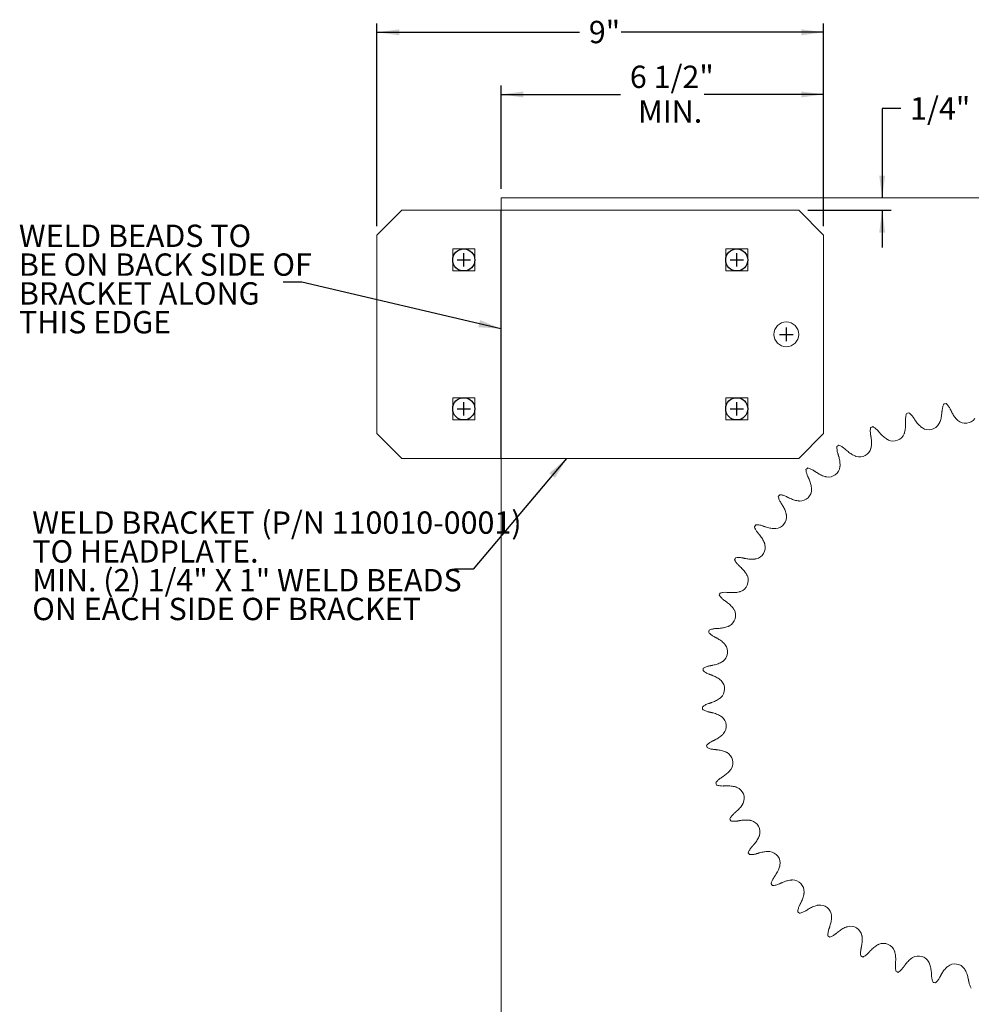
# Model space of a CAD drawing. Units: inches. Extents: x 22.7 to 32.8, y 7.5 to 17.7.
# Drawn here: x 22.7 to 29.1, y 11.1 to 17.7 of the extents above; entities that cross this region are included whole.
import ezdxf
from ezdxf.lldxf.tags import DXFTag

# ---------------------------------------------------------------- set-up
doc = ezdxf.new("R2010")
doc.units = ezdxf.units.IN
doc.header["$MEASUREMENT"] = 0
doc.layers.add('DIM', color=1, linetype='Continuous')
doc.layers.add('HID', color=1, linetype='HIDDEN')
doc.styles.add('SLDTEXTSTYLE0', font='ARIAL.TTF', dxfattribs={"width": 0.7})
doc.styles.get("Standard").update_dxf_attribs({"font": 'ARIAL.TTF'})
tags = doc.linetypes.add('HIDDEN', pattern=[0.075, 0.05, -0.025]).pattern_tags.tags
tags[6:7] = [DXFTag(74, 4), DXFTag(75, 0), DXFTag(340, '0'), DXFTag(46, 1.0), DXFTag(50, 0.0), DXFTag(44, 0.0), DXFTag(45, 0.0)]
tags[4:5] = [DXFTag(74, 4), DXFTag(75, 0), DXFTag(340, '0'), DXFTag(46, 1.0), DXFTag(50, 0.0), DXFTag(44, 0.0), DXFTag(45, 0.0)]
doc.dimstyles.new('SLDDIMSTYLE0', dxfattribs={"dimtxt": 0.15, "dimasz": 0.15, "dimexe": 0, "dimexo": 0.0625, "dimgap": 0.0375, "dimtad": 0, "dimtih": 1, "dimtoh": 1, "dimdec": 3, "dimlfac": 3, "dimrnd": 1e-09, "dimzin": 12, "dimdsep": 46, "dimtxsty": 'SLDTEXTSTYLE0', "dimsah": 1, "dimcen": 0.09, "dimadec": 0, "dimazin": 0, "dimtfac": 1, "dimtdec": 3, "dimtofl": 0, "dimtmove": 0, "dimatfit": 3, "dimfxl": 0, "dimtolj": 1, "dimtzin": 12, "dimarcsym": 0})
doc.dimstyles.new('SLDDIMSTYLE1', dxfattribs={"dimtxt": 0.15, "dimasz": 0.15, "dimexe": 0, "dimexo": 0.0625, "dimgap": 0.0375, "dimtad": 0, "dimtih": 1, "dimtoh": 1, "dimdec": 3, "dimlfac": 3, "dimrnd": 1e-09, "dimzin": 12, "dimdsep": 46, "dimtxsty": 'SLDTEXTSTYLE0', "dimsah": 1, "dimcen": 0.09, "dimadec": 0, "dimazin": 0, "dimtfac": 1, "dimtdec": 3, "dimtofl": 0, "dimtmove": 0, "dimatfit": 3, "dimfxl": 0, "dimtolj": 1, "dimtzin": 12, "dimarcsym": 0})
doc.dimstyles.new('SLDDIMSTYLE2', dxfattribs={"dimtxt": 0.15, "dimasz": 0.15, "dimexe": 0, "dimexo": 0.0625, "dimgap": 0.0375, "dimtad": 0, "dimtih": 1, "dimtoh": 1, "dimdec": 0, "dimrnd": 1e-09, "dimzin": 0, "dimdsep": 46, "dimtxsty": 'Standard', "dimsah": 1, "dimcen": 0.09, "dimadec": 0, "dimazin": 0, "dimtfac": 1, "dimtdec": 0, "dimtofl": 0, "dimtmove": 0, "dimatfit": 3, "dimfxl": 0, "dimtolj": 1, "dimtzin": 0, "dimarcsym": 0})

# ---------------------------------------------------------------- blocks, each defined once
blk = doc.blocks.new('*D6')
at = {"layer": 'DIM'}
for p, q in [((25.1406, 16.3025), (25.1406, 17.6643)), ((28.1406, 16.3025), (28.1406, 17.6643)), ((25.1406, 17.6043), (26.5011, 17.6043)), ((28.1406, 17.6043), (26.78, 17.6043))]:
    blk.add_line(p, q, dxfattribs=at)
for points in [[(25.1406, 17.6043), (25.2906, 17.5843), (25.2906, 17.6243)], [(28.1406, 17.6043), (27.9906, 17.6243), (27.9906, 17.5843)]]:
    blk.add_solid(points, dxfattribs=at)
at = {"layer": 'DIM', "insert": (26.5636, 17.6811), "char_height": 0.15, "attachment_point": 1, "style": 'SLDTEXTSTYLE0'}
blk.add_mtext('9"', dxfattribs=at)
blk = doc.blocks.new('*D7')
at = {"layer": 'DIM'}
for p, q in [((25.9739, 16.5525), (25.9739, 17.247)), ((28.1406, 16.3025), (28.1406, 17.247)), ((25.9739, 17.187), (26.7768, 17.187)), ((28.1406, 17.187), (27.3377, 17.187))]:
    blk.add_line(p, q, dxfattribs=at)
for points in [[(25.9739, 17.187), (26.1239, 17.167), (26.1239, 17.207)], [(28.1406, 17.187), (27.9906, 17.207), (27.9906, 17.167)]]:
    blk.add_solid(points, dxfattribs=at)
at = {"layer": 'DIM', "char_height": 0.15, "attachment_point": 1, "style": 'SLDTEXTSTYLE0'}
for s, insert in [('6 1/2"', (26.8393, 17.3803)), ('MIN.', (26.8945, 17.1472))]:
    blk.add_mtext(s, dxfattribs=dict(at, insert=insert))
blk = doc.blocks.new('*D8')
at = {"layer": 'DIM'}
for p, q in [((28.6593, 17.0918), (28.5343, 17.0918)), ((28.5343, 17.0918), (28.5343, 16.4925)), ((28.0339, 16.4092), (28.5943, 16.4092)), ((28.5343, 16.4092), (28.5343, 16.1592))]:
    blk.add_line(p, q, dxfattribs=at)
for points in [[(28.5343, 16.4925), (28.5543, 16.6425), (28.5143, 16.6425)], [(28.5343, 16.4092), (28.5143, 16.2592), (28.5543, 16.2592)]]:
    blk.add_solid(points, dxfattribs=at)
at = {"layer": 'DIM', "insert": (28.7218, 17.1686), "char_height": 0.15, "attachment_point": 1, "style": 'SLDTEXTSTYLE0'}
blk.add_mtext('1/4"', dxfattribs=at)
blk = doc.blocks.new('SW_NOTE_2')
at = {"layer": 'DIM', "color": 0, "char_height": 0.15, "attachment_point": 1, "style": 'SLDTEXTSTYLE0'}
for s, insert in [('WELD BRACKET (P/N 110010-0001)', (-2.8366, 0.3868)), ('TO HEADPLATE.', (-2.8366, 0.1935)), ('MIN. (2) 1/4" X 1" WELD BEADS', (-2.8366, 0.0002)), ('ON EACH SIDE OF BRACKET', (-2.8366, -0.1932))]:
    blk.add_mtext(s, dxfattribs=dict(at, insert=insert))
blk = doc.blocks.new('SW_NOTE_3')
at = {"layer": 'DIM', "color": 0, "char_height": 0.15, "attachment_point": 1, "style": 'SLDTEXTSTYLE0'}
for s, insert in [('WELD BEADS TO', (-1.7756, 0.3869)), ('BE ON BACK SIDE OF', (-1.7756, 0.1936)), ('BRACKET ALONG', (-1.7756, 0.0002)), ('THIS EDGE', (-1.7756, -0.1931))]:
    blk.add_mtext(s, dxfattribs=dict(at, insert=insert))

msp = doc.modelspace()

# ---------------------------------------------------------------- linework, layer by layer
at = {"color": 7, "linetype": 'Continuous', "lineweight": 15}
for p, q in [((25.97389, 16.49251), (25.97389, 16.40918)), ((32.80722, 16.49251), (25.97389, 16.49251)), ((25.30722, 16.40918), (25.14055, 16.24251)), ((25.30722, 16.40918), (25.14055, 16.24251)), ((27.97389, 16.40918), (25.30722, 16.40918)), ((27.97389, 16.40918), (25.30722, 16.40918)), ((28.14055, 16.24251), (27.97389, 16.40918)), ((28.14055, 16.24251), (27.97389, 16.40918)), ((25.14055, 16.24251), (25.14055, 14.90918)), ((25.14055, 16.24251), (25.14055, 14.90918)), ((28.14055, 14.90918), (28.14055, 16.24251)), ((28.14055, 14.90918), (28.14055, 16.24251)), ((25.64955, 16.15018), (25.64955, 16.00151)), ((25.79822, 16.15018), (25.64955, 16.15018)), ((25.64955, 16.15018), (25.64955, 16.00151)), ((25.79822, 16.15018), (25.64955, 16.15018)), ((25.79822, 16.00151), (25.79822, 16.15018)), ((25.79822, 16.00151), (25.79822, 16.15018)), ((27.48289, 16.15018), (27.48289, 16.00151)), ((27.63155, 16.15018), (27.48289, 16.15018)), ((27.48289, 16.15018), (27.48289, 16.00151)), ((27.63155, 16.15018), (27.48289, 16.15018)), ((27.63155, 16.00151), (27.63155, 16.15018)), ((27.63155, 16.00151), (27.63155, 16.15018)), ((25.64955, 16.00151), (25.79822, 16.00151)), ((25.64955, 16.00151), (25.79822, 16.00151)), ((27.48289, 16.00151), (27.63155, 16.00151)), ((27.48289, 16.00151), (27.63155, 16.00151)), ((25.79822, 15.15018), (25.64955, 15.15018)), ((25.64955, 15.15018), (25.64955, 15.00151)), ((25.79822, 15.15018), (25.64955, 15.15018)), ((25.64955, 15.15018), (25.64955, 15.00151)), ((25.79822, 15.00151), (25.79822, 15.15018)), ((25.79822, 15.00151), (25.79822, 15.15018)), ((27.48289, 15.15018), (27.48289, 15.00151)), ((27.63155, 15.15018), (27.48289, 15.15018)), ((27.48289, 15.15018), (27.48289, 15.00151)), ((27.63155, 15.15018), (27.48289, 15.15018)), ((27.63155, 15.00151), (27.63155, 15.15018)), ((27.63155, 15.00151), (27.63155, 15.15018)), ((25.64955, 15.00151), (25.79822, 15.00151)), ((25.64955, 15.00151), (25.79822, 15.00151)), ((27.48289, 15.00151), (27.63155, 15.00151)), ((27.48289, 15.00151), (27.63155, 15.00151)), ((25.14055, 14.90918), (25.30722, 14.74251)), ((25.14055, 14.90918), (25.30722, 14.74251)), ((27.97389, 14.74251), (28.14055, 14.90918)), ((27.97389, 14.74251), (28.14055, 14.90918)), ((25.30722, 14.74251), (27.97389, 14.74251)), ((25.30722, 14.74251), (27.97389, 14.74251)), ((25.97389, 14.74251), (25.97389, 9.15918))]:
    msp.add_line(p, q, dxfattribs=at)
for centre in [(25.72389, 16.07585), (27.55722, 16.07585), (25.72389, 15.07585), (27.55722, 15.07585)]:
    msp.add_circle(centre, 0.07433)
msp.add_circle((27.89055, 15.57585), 0.08333, dxfattribs=at)
msp.add_circle((27.89055, 15.57585), 0.08333, dxfattribs=at)
for centre, radius, start, end in [((29.30722, 13.15918), 1.98213, 99.957198, 100.40748), ((29.30722, 13.15918), 1.98213, 107.457198, 107.90748), ((29.09311, 15.05837), 0.07906, 230.476441, 322.388237), ((29.30722, 13.15918), 1.98213, 114.957198, 115.40748), ((28.84704, 15.01418), 0.07906, 237.976441, 329.888237), ((28.60886, 14.93824), 0.07906, 245.476441, 337.388237), ((29.30722, 13.15918), 1.98213, 122.457198, 122.90748), ((28.38262, 14.83187), 0.07906, 252.976441, 344.888237), ((29.30722, 13.15918), 1.98213, 129.957198, 130.40748), ((28.1722, 14.69687), 0.07906, 260.476441, 352.388237), ((29.30722, 13.15918), 1.98213, 137.457198, 137.90748), ((27.9812, 14.53556), 0.07906, 267.976441, 359.888237), ((27.81289, 14.35071), 0.07906, 275.476441, 7.388237), ((29.30722, 13.15918), 1.98213, 144.957198, 145.40748), ((27.67015, 14.14547), 0.07906, 282.976441, 14.888237), ((29.30722, 13.15918), 1.98213, 152.457198, 152.90748), ((27.55542, 13.92335), 0.07906, 290.476441, 22.388237), ((29.30722, 13.15918), 1.98213, 159.957198, 160.40748), ((27.47066, 13.68815), 0.07906, 297.976441, 29.888237), ((29.30722, 13.15918), 1.98213, 167.457198, 167.90748), ((27.41733, 13.44391), 0.07906, 305.476441, 37.388237), ((29.30722, 13.15918), 1.98213, 174.957198, 175.40748), ((27.39633, 13.19479), 0.07906, 312.976441, 44.888237), ((29.30722, 13.15918), 1.98213, 182.457198, 182.90748), ((27.40803, 12.94506), 0.07906, 320.476441, 52.388237), ((29.30722, 13.15918), 1.98213, 189.957198, 190.40748), ((27.45222, 12.699), 0.07906, 327.976441, 59.888237), ((29.30722, 13.15918), 1.98213, 197.457198, 197.90748), ((27.52816, 12.46081), 0.07906, 335.476441, 67.388237), ((29.30722, 13.15918), 1.98213, 204.957198, 205.40748), ((27.63453, 12.23457), 0.07906, 342.976441, 74.888237), ((27.76953, 12.02415), 0.07906, 350.476441, 82.388237), ((29.30722, 13.15918), 1.98213, 212.457198, 212.90748), ((27.93083, 11.83316), 0.07906, 357.976441, 89.888237), ((29.30722, 13.15918), 1.98213, 219.957198, 220.40748), ((28.11569, 11.66485), 0.07906, 5.476441, 97.388237), ((29.30722, 13.15918), 1.98213, 227.457198, 227.90748), ((28.32093, 11.5221), 0.07906, 12.976441, 104.888237), ((29.30722, 13.15918), 1.98213, 234.957198, 235.40748), ((28.54305, 11.40737), 0.07906, 20.476441, 112.388237), ((29.30722, 13.15918), 1.98213, 242.457198, 242.90748), ((28.77825, 11.32262), 0.07906, 27.976441, 119.888237), ((29.02249, 11.26928), 0.07906, 35.476441, 127.388237), ((29.30722, 13.15918), 1.98213, 249.957198, 250.40748), ((29.30722, 13.15918), 1.98213, 257.457198, 257.90748)]:
    msp.add_arc(centre, radius, start, end, dxfattribs=at)
for points, knots in [([(28.93672, 15.06494), (28.93781, 15.07249), (28.94001, 15.08785), (28.94607, 15.10168), (28.94915, 15.1087)], [0, 0, 0, 0, 0.4920594, 1, 1, 1, 1]), ([(28.96449, 15.11145), (28.96966, 15.10612), (28.98017, 15.09528), (28.9876, 15.08167), (28.99137, 15.07475)], [0, 0, 0, 0, 0.49244001, 1, 1, 1, 1]), ([(28.69114, 15.00028), (28.69123, 15.00791), (28.69141, 15.02342), (28.69562, 15.03792), (28.69775, 15.04528)], [0, 0, 0, 0, 0.4920613, 1, 1, 1, 1]), ([(28.71259, 15.05002), (28.71842, 15.0454), (28.73025, 15.03603), (28.7394, 15.0235), (28.74404, 15.01714)], [0, 0, 0, 0, 0.4924418, 1, 1, 1, 1]), ([(28.92018, 14.98415), (28.92361, 14.9935), (28.93059, 15.01248), (28.93321, 15.03216), (28.93454, 15.04216)], [0, 0, 0, 0, 0.4922068, 1, 1, 1, 1]), ([(29.00135, 15.05416), (29.00591, 15.04553), (29.01519, 15.02798), (29.02832, 15.01259), (29.03499, 15.00478)], [0, 0, 0, 0, 0.4919926, 1, 1, 1, 1]), ([(28.4561, 14.90411), (28.45519, 14.91169), (28.45335, 14.92709), (28.45562, 14.94202), (28.45678, 14.9496)], [0, 0, 0, 0, 0.4920627, 1, 1, 1, 1]), ([(28.47088, 14.95623), (28.47726, 14.95241), (28.49021, 14.94466), (28.50091, 14.93343), (28.50634, 14.92773)], [0, 0, 0, 0, 0.49244124, 1, 1, 1, 1]), ([(28.68528, 14.91802), (28.68747, 14.92773), (28.69191, 14.94746), (28.69193, 14.96732), (28.69195, 14.97741)], [0, 0, 0, 0, 0.4922035, 1, 1, 1, 1]), ([(28.75662, 14.99802), (28.76227, 14.99006), (28.77376, 14.97387), (28.78879, 14.96033), (28.79642, 14.95345)], [0, 0, 0, 0, 0.4919912, 1, 1, 1, 1]), ([(28.46103, 14.8218), (28.46193, 14.83171), (28.46375, 14.85185), (28.46119, 14.87154), (28.45988, 14.88154)], [0, 0, 0, 0, 0.4922049, 1, 1, 1, 1]), ([(28.52131, 14.91042), (28.52796, 14.90327), (28.54146, 14.88872), (28.55813, 14.87725), (28.56659, 14.87143)], [0, 0, 0, 0, 0.4919911, 1, 1, 1, 1]), ([(28.23562, 14.77809), (28.23373, 14.78548), (28.22989, 14.80051), (28.2302, 14.81561), (28.23036, 14.82327)], [0, 0, 0, 0, 0.4920591, 1, 1, 1, 1]), ([(28.24347, 14.83169), (28.25029, 14.82874), (28.26415, 14.82275), (28.27622, 14.81301), (28.28235, 14.80807)], [0, 0, 0, 0, 0.4924405, 1, 1, 1, 1]), ([(28.25125, 14.69712), (28.25085, 14.70707), (28.25003, 14.72727), (28.24492, 14.74646), (28.24232, 14.75621)], [0, 0, 0, 0, 0.49220581, 1, 1, 1, 1]), ([(28.29945, 14.79286), (28.30697, 14.78663), (28.32226, 14.77397), (28.34028, 14.76478), (28.34943, 14.76011)], [0, 0, 0, 0, 0.4919926, 1, 1, 1, 1]), ([(28.03427, 14.67853), (28.04142, 14.6765), (28.05593, 14.67237), (28.06918, 14.66429), (28.0759, 14.66019)], [0, 0, 0, 0, 0.4924415, 1, 1, 1, 1]), ([(28.03348, 14.62437), (28.03064, 14.63145), (28.02487, 14.64585), (28.02321, 14.66086), (28.02236, 14.66848)], [0, 0, 0, 0, 0.4920617, 1, 1, 1, 1]), ([(28.09483, 14.64734), (28.10311, 14.64215), (28.11992, 14.63159), (28.13898, 14.62483), (28.14866, 14.6214)], [0, 0, 0, 0, 0.4919923, 1, 1, 1, 1]), ([(28.05955, 14.54613), (28.05785, 14.55594), (28.0544, 14.57587), (28.04682, 14.59422), (28.04298, 14.60355)], [0, 0, 0, 0, 0.4922054, 1, 1, 1, 1]), ([(27.85313, 14.44558), (27.84939, 14.45223), (27.84179, 14.46575), (27.83819, 14.48041), (27.83635, 14.48786)], [0, 0, 0, 0, 0.4920612, 1, 1, 1, 1]), ([(27.84684, 14.49938), (27.85419, 14.4983), (27.86913, 14.4961), (27.88331, 14.48982), (27.89051, 14.48663)], [0, 0, 0, 0, 0.4924418, 1, 1, 1, 1]), ([(27.88919, 14.37141), (27.88622, 14.38092), (27.8802, 14.40022), (27.87029, 14.41743), (27.86526, 14.42617)], [0, 0, 0, 0, 0.4922065, 1, 1, 1, 1]), ([(27.91096, 14.47636), (27.91984, 14.47229), (27.93789, 14.46402), (27.95767, 14.45981), (27.96772, 14.45766)], [0, 0, 0, 0, 0.4919918, 1, 1, 1, 1]), ([(27.69766, 14.24477), (27.69309, 14.25088), (27.68379, 14.2633), (27.6783, 14.27736), (27.67551, 14.28451)], [0, 0, 0, 0, 0.4920615, 1, 1, 1, 1]), ([(27.6844, 14.2973), (27.69184, 14.29718), (27.70693, 14.29695), (27.72181, 14.29257), (27.72936, 14.29035)], [0, 0, 0, 0, 0.4924416, 1, 1, 1, 1]), ([(27.75098, 14.28285), (27.76031, 14.27997), (27.77928, 14.27412), (27.79945, 14.27253), (27.80969, 14.27172)], [0, 0, 0, 0, 0.4919921, 1, 1, 1, 1]), ([(27.74309, 14.17595), (27.73891, 14.18499), (27.73042, 14.20334), (27.71835, 14.21911), (27.71222, 14.22712)], [0, 0, 0, 0, 0.49220574, 1, 1, 1, 1]), ([(27.56973, 14.0254), (27.5644, 14.03086), (27.55356, 14.04195), (27.54628, 14.05518), (27.54258, 14.0619)], [0, 0, 0, 0, 0.4920608, 1, 1, 1, 1]), ([(27.54973, 14.07574), (27.55712, 14.0766), (27.57211, 14.07834), (27.58744, 14.07594), (27.59521, 14.07472)], [0, 0, 0, 0, 0.4924425, 1, 1, 1, 1]), ([(27.61763, 14.0701), (27.62726, 14.06847), (27.64683, 14.06515), (27.66703, 14.0662), (27.67729, 14.06673)], [0, 0, 0, 0, 0.4919918, 1, 1, 1, 1]), ([(27.62375, 13.96309), (27.61843, 13.9715), (27.60762, 13.98859), (27.5936, 14.00265), (27.58648, 14.00979)], [0, 0, 0, 0, 0.4922066, 1, 1, 1, 1]), ([(27.47153, 13.7912), (27.46553, 13.79591), (27.45334, 13.8055), (27.4444, 13.81766), (27.43985, 13.82384)], [0, 0, 0, 0, 0.4920602, 1, 1, 1, 1]), ([(27.44513, 13.8385), (27.45234, 13.84031), (27.46698, 13.844), (27.48249, 13.84362), (27.49036, 13.84343)], [0, 0, 0, 0, 0.4924407, 1, 1, 1, 1]), ([(27.51318, 13.84177), (27.52294, 13.84141), (27.54278, 13.84067), (27.56267, 13.84435), (27.57277, 13.84622)], [0, 0, 0, 0, 0.4919925, 1, 1, 1, 1]), ([(27.53323, 13.73648), (27.52685, 13.74412), (27.5139, 13.75966), (27.49816, 13.77177), (27.49017, 13.77791)], [0, 0, 0, 0, 0.492206, 1, 1, 1, 1]), ([(27.40474, 13.54619), (27.39818, 13.55008), (27.38484, 13.55799), (27.37438, 13.56888), (27.36907, 13.57442)], [0, 0, 0, 0, 0.4920611, 1, 1, 1, 1]), ([(27.37239, 13.58964), (27.37931, 13.59237), (27.39334, 13.59794), (27.40876, 13.59959), (27.41659, 13.60043)], [0, 0, 0, 0, 0.4924412, 1, 1, 1, 1]), ([(27.43943, 13.60176), (27.44916, 13.60268), (27.46892, 13.60454), (27.48816, 13.61078), (27.49793, 13.61395)], [0, 0, 0, 0, 0.491993, 1, 1, 1, 1]), ([(27.47305, 13.49999), (27.46573, 13.50673), (27.45086, 13.52044), (27.43368, 13.53039), (27.42495, 13.53545)], [0, 0, 0, 0, 0.4922055, 1, 1, 1, 1]), ([(27.39764, 13.35418), (27.40716, 13.35636), (27.42652, 13.36078), (27.44478, 13.36948), (27.45405, 13.3739)], [0, 0, 0, 0, 0.4919916, 1, 1, 1, 1]), ([(27.37051, 13.29455), (27.36349, 13.29755), (27.34923, 13.30366), (27.33744, 13.31309), (27.33145, 13.31789)], [0, 0, 0, 0, 0.4920607, 1, 1, 1, 1]), ([(27.33276, 13.33341), (27.33926, 13.33703), (27.35244, 13.34437), (27.36752, 13.34802), (27.37517, 13.34988)], [0, 0, 0, 0, 0.4924414, 1, 1, 1, 1]), ([(27.44426, 13.25766), (27.43612, 13.2634), (27.41959, 13.27505), (27.40125, 13.28267), (27.39194, 13.28654)], [0, 0, 0, 0, 0.4922046, 1, 1, 1, 1]), ([(27.32691, 13.0742), (27.33288, 13.07863), (27.34499, 13.08764), (27.35946, 13.09322), (27.36681, 13.09606)], [0, 0, 0, 0, 0.4924412, 1, 1, 1, 1]), ([(27.38853, 13.10326), (27.39768, 13.10666), (27.41629, 13.11358), (27.43326, 13.12458), (27.44188, 13.13018)], [0, 0, 0, 0, 0.491991, 1, 1, 1, 1]), ([(27.3694, 13.0406), (27.36206, 13.04266), (27.34712, 13.04685), (27.3342, 13.05467), (27.32764, 13.05864)], [0, 0, 0, 0, 0.4920624, 1, 1, 1, 1]), ([(27.44734, 13.01366), (27.43852, 13.01828), (27.42061, 13.02767), (27.40144, 13.03284), (27.3917, 13.03546)], [0, 0, 0, 0, 0.492206, 1, 1, 1, 1]), ([(27.35495, 12.81644), (27.36028, 12.82162), (27.37112, 12.83213), (27.38473, 12.83956), (27.39165, 12.84333)], [0, 0, 0, 0, 0.49244001, 1, 1, 1, 1]), ([(27.41224, 12.8533), (27.42087, 12.85787), (27.43842, 12.86715), (27.45381, 12.88028), (27.46162, 12.88695)], [0, 0, 0, 0, 0.4919926, 1, 1, 1, 1]), ([(27.40146, 12.78868), (27.3939, 12.78976), (27.37855, 12.79197), (27.36472, 12.79803), (27.3577, 12.80111)], [0, 0, 0, 0, 0.4920594, 1, 1, 1, 1]), ([(27.48225, 12.77214), (27.4729, 12.77557), (27.45392, 12.78255), (27.43424, 12.78516), (27.42424, 12.78649)], [0, 0, 0, 0, 0.4922068, 1, 1, 1, 1]), ([(27.46838, 12.60858), (27.47634, 12.61423), (27.49253, 12.62572), (27.50607, 12.64075), (27.51295, 12.64838)], [0, 0, 0, 0, 0.4919912, 1, 1, 1, 1]), ([(27.41638, 12.56455), (27.421, 12.57038), (27.43037, 12.58221), (27.4429, 12.59135), (27.44926, 12.59599)], [0, 0, 0, 0, 0.4924418, 1, 1, 1, 1]), ([(27.46612, 12.5431), (27.45849, 12.54319), (27.44298, 12.54337), (27.42848, 12.54757), (27.42112, 12.54971)], [0, 0, 0, 0, 0.4920613, 1, 1, 1, 1]), ([(27.54838, 12.53724), (27.53867, 12.53943), (27.51894, 12.54386), (27.49908, 12.54389), (27.48899, 12.5439)], [0, 0, 0, 0, 0.4922035, 1, 1, 1, 1]), ([(27.55598, 12.37327), (27.56313, 12.37991), (27.57768, 12.39342), (27.58915, 12.41008), (27.59497, 12.41855)], [0, 0, 0, 0, 0.4919911, 1, 1, 1, 1]), ([(27.51017, 12.32284), (27.51399, 12.32922), (27.52174, 12.34217), (27.53297, 12.35287), (27.53867, 12.3583)], [0, 0, 0, 0, 0.49244124, 1, 1, 1, 1]), ([(27.56229, 12.30806), (27.55471, 12.30715), (27.53931, 12.3053), (27.52438, 12.30758), (27.5168, 12.30874)], [0, 0, 0, 0, 0.4920627, 1, 1, 1, 1]), ([(27.6446, 12.31299), (27.63469, 12.31389), (27.61455, 12.31571), (27.59486, 12.31314), (27.58486, 12.31184)], [0, 0, 0, 0, 0.4922049, 1, 1, 1, 1]), ([(27.67354, 12.15141), (27.67977, 12.15893), (27.69243, 12.17422), (27.70162, 12.19224), (27.70629, 12.20139)], [0, 0, 0, 0, 0.4919926, 1, 1, 1, 1]), ([(27.63471, 12.09543), (27.63766, 12.10225), (27.64365, 12.11611), (27.65339, 12.12818), (27.65833, 12.13431)], [0, 0, 0, 0, 0.4924405, 1, 1, 1, 1]), ([(27.76928, 12.10321), (27.75933, 12.10281), (27.73913, 12.10199), (27.71994, 12.09687), (27.71019, 12.09428)], [0, 0, 0, 0, 0.49220581, 1, 1, 1, 1]), ([(27.68831, 12.08758), (27.68092, 12.08569), (27.66589, 12.08185), (27.65079, 12.08216), (27.64312, 12.08232)], [0, 0, 0, 0, 0.4920591, 1, 1, 1, 1]), ([(27.81906, 11.94679), (27.82425, 11.95506), (27.83481, 11.97187), (27.84157, 11.99094), (27.845, 12.00062)], [0, 0, 0, 0, 0.4919923, 1, 1, 1, 1]), ([(27.78787, 11.88622), (27.7899, 11.89337), (27.79403, 11.90789), (27.80211, 11.92113), (27.80621, 11.92785)], [0, 0, 0, 0, 0.4924415, 1, 1, 1, 1]), ([(27.92027, 11.9115), (27.91046, 11.90981), (27.89053, 11.90635), (27.87218, 11.89878), (27.86285, 11.89493)], [0, 0, 0, 0, 0.4922054, 1, 1, 1, 1]), ([(27.84203, 11.88544), (27.83495, 11.8826), (27.82055, 11.87683), (27.80554, 11.87517), (27.79792, 11.87432)], [0, 0, 0, 0, 0.4920617, 1, 1, 1, 1]), ([(27.99004, 11.76292), (27.99411, 11.7718), (28.00238, 11.78984), (28.00659, 11.80963), (28.00873, 11.81968)], [0, 0, 0, 0, 0.4919918, 1, 1, 1, 1]), ([(27.96702, 11.6988), (27.9681, 11.70615), (27.9703, 11.72109), (27.97658, 11.73527), (27.97977, 11.74247)], [0, 0, 0, 0, 0.4924418, 1, 1, 1, 1]), ([(28.02082, 11.70509), (28.01417, 11.70135), (28.00065, 11.69375), (27.98599, 11.69014), (27.97854, 11.68831)], [0, 0, 0, 0, 0.4920612, 1, 1, 1, 1]), ([(28.09499, 11.74114), (28.08548, 11.73818), (28.06618, 11.73216), (28.04897, 11.72225), (28.04023, 11.71722)], [0, 0, 0, 0, 0.4922065, 1, 1, 1, 1]), ([(28.18355, 11.60294), (28.18643, 11.61227), (28.19227, 11.63124), (28.19387, 11.65141), (28.19468, 11.66165)], [0, 0, 0, 0, 0.4919921, 1, 1, 1, 1]), ([(28.1691, 11.53636), (28.16922, 11.54379), (28.16945, 11.55889), (28.17383, 11.57377), (28.17605, 11.58132)], [0, 0, 0, 0, 0.4924416, 1, 1, 1, 1]), ([(28.29045, 11.59505), (28.28141, 11.59087), (28.26306, 11.58238), (28.24729, 11.57031), (28.23928, 11.56418)], [0, 0, 0, 0, 0.49220574, 1, 1, 1, 1]), ([(28.22163, 11.54962), (28.21552, 11.54504), (28.2031, 11.53575), (28.18904, 11.53026), (28.18189, 11.52747)], [0, 0, 0, 0, 0.4920615, 1, 1, 1, 1]), ([(28.3963, 11.46958), (28.39793, 11.47921), (28.40125, 11.49878), (28.4002, 11.51898), (28.39967, 11.52924)], [0, 0, 0, 0, 0.4919918, 1, 1, 1, 1]), ([(28.39066, 11.40169), (28.3898, 11.40907), (28.38806, 11.42407), (28.39046, 11.43939), (28.39168, 11.44717)], [0, 0, 0, 0, 0.4924425, 1, 1, 1, 1]), ([(28.50331, 11.47571), (28.4949, 11.47039), (28.47781, 11.45958), (28.46375, 11.44555), (28.45661, 11.43843)], [0, 0, 0, 0, 0.4922066, 1, 1, 1, 1]), ([(28.441, 11.42169), (28.43554, 11.41636), (28.42445, 11.40552), (28.41122, 11.39824), (28.4045, 11.39454)], [0, 0, 0, 0, 0.4920608, 1, 1, 1, 1]), ([(28.62463, 11.36514), (28.62499, 11.3749), (28.62572, 11.39474), (28.62205, 11.41463), (28.62018, 11.42473)], [0, 0, 0, 0, 0.4919925, 1, 1, 1, 1]), ([(28.72992, 11.38518), (28.72228, 11.37881), (28.70674, 11.36586), (28.69463, 11.35012), (28.68849, 11.34213)], [0, 0, 0, 0, 0.492206, 1, 1, 1, 1]), ([(28.6279, 11.29709), (28.62609, 11.3043), (28.6224, 11.31894), (28.62278, 11.33444), (28.62297, 11.34231)], [0, 0, 0, 0, 0.4924407, 1, 1, 1, 1]), ([(28.6752, 11.32349), (28.67048, 11.31749), (28.6609, 11.3053), (28.64873, 11.29635), (28.64256, 11.29181)], [0, 0, 0, 0, 0.4920602, 1, 1, 1, 1]), ([(28.86464, 11.29139), (28.86372, 11.30111), (28.86186, 11.32088), (28.85562, 11.34012), (28.85245, 11.34989)], [0, 0, 0, 0, 0.491993, 1, 1, 1, 1]), ([(28.96641, 11.32501), (28.95967, 11.31769), (28.94596, 11.30282), (28.936, 11.28564), (28.93095, 11.27691)], [0, 0, 0, 0, 0.4922055, 1, 1, 1, 1]), ([(28.87676, 11.22435), (28.87402, 11.23126), (28.86846, 11.2453), (28.86681, 11.26072), (28.86597, 11.26855)], [0, 0, 0, 0, 0.4924412, 1, 1, 1, 1]), ([(28.92021, 11.2567), (28.91632, 11.25014), (28.90841, 11.23679), (28.89752, 11.22634), (28.89198, 11.22103)], [0, 0, 0, 0, 0.4920611, 1, 1, 1, 1]), ([(29.11222, 11.2496), (29.11004, 11.25912), (29.10562, 11.27847), (29.09692, 11.29673), (29.0925, 11.30601)], [0, 0, 0, 0, 0.4919916, 1, 1, 1, 1]), ([(29.13299, 11.18472), (29.12937, 11.19121), (29.12203, 11.2044), (29.11838, 11.21947), (29.11652, 11.22713)], [0, 0, 0, 0, 0.4924414, 1, 1, 1, 1])]:
    msp.add_open_spline(points, degree=3, knots=knots, dxfattribs=at)
for points in [[(28.99137, 15.07475), (29.00135, 15.05416)], [(28.74404, 15.01714), (28.75662, 14.99802)], [(28.93454, 15.04216), (28.93672, 15.06494)], [(28.69195, 14.97741), (28.69114, 15.00028)], [(28.79642, 14.95345), (28.80512, 14.94715)], [(28.91543, 14.97451), (28.92018, 14.98415)], [(29.03499, 15.00478), (29.04279, 14.99739)], [(28.45988, 14.88154), (28.4561, 14.90411)], [(28.50634, 14.92773), (28.52131, 14.91042)], [(28.68184, 14.90784), (28.68528, 14.91802)], [(28.45894, 14.81125), (28.46103, 14.8218)], [(28.56659, 14.87143), (28.57604, 14.86631)], [(28.24232, 14.75621), (28.23562, 14.77809)], [(28.28235, 14.80807), (28.29945, 14.79286)], [(28.34943, 14.76011), (28.35947, 14.75627)], [(28.25056, 14.6864), (28.25125, 14.69712)], [(28.04298, 14.60355), (28.03348, 14.62437)], [(28.0759, 14.66019), (28.09483, 14.64734)], [(28.14866, 14.6214), (28.15912, 14.6189)], [(28.06026, 14.53541), (28.05955, 14.54613)], [(27.89051, 14.48663), (27.91096, 14.47636)], [(27.86526, 14.42617), (27.85313, 14.44558)], [(27.96772, 14.45766), (27.97841, 14.45656)], [(27.89129, 14.36087), (27.88919, 14.37141)], [(27.72936, 14.29035), (27.75098, 14.28285)], [(27.71222, 14.22712), (27.69766, 14.24477)], [(27.80969, 14.27172), (27.82043, 14.27201)], [(27.74655, 14.16578), (27.74309, 14.17595)], [(27.58648, 14.00979), (27.56973, 14.0254)], [(27.59521, 14.07472), (27.61763, 14.0701)], [(27.67729, 14.06673), (27.6879, 14.06843)], [(27.62851, 13.95346), (27.62375, 13.96309)], [(27.49036, 13.84343), (27.51318, 13.84177)], [(27.57277, 13.84622), (27.58307, 13.84928)], [(27.49017, 13.77791), (27.47153, 13.7912)], [(27.5392, 13.72755), (27.53323, 13.73648)], [(27.41659, 13.60043), (27.43943, 13.60176)], [(27.49793, 13.61395), (27.50774, 13.61833)], [(27.42495, 13.53545), (27.40474, 13.54619)], [(27.48014, 13.49191), (27.47305, 13.49999)], [(27.45405, 13.3739), (27.46321, 13.37953)], [(27.39194, 13.28654), (27.37051, 13.29455)], [(27.37517, 13.34988), (27.39764, 13.35418)], [(27.45234, 13.25058), (27.44426, 13.25766)], [(27.36681, 13.09606), (27.38853, 13.10326)], [(27.44188, 13.13018), (27.45022, 13.13695)], [(27.3917, 13.03546), (27.3694, 13.0406)], [(27.45628, 13.00769), (27.44734, 13.01366)], [(27.46162, 12.88695), (27.46901, 12.89475)], [(27.39165, 12.84333), (27.41224, 12.8533)], [(27.42424, 12.78649), (27.40146, 12.78868)], [(27.49189, 12.76739), (27.48225, 12.77214)], [(27.51295, 12.64838), (27.51925, 12.65708)], [(27.44926, 12.59599), (27.46838, 12.60858)], [(27.48899, 12.5439), (27.46612, 12.5431)], [(27.55856, 12.53379), (27.54838, 12.53724)], [(27.53867, 12.3583), (27.55598, 12.37327)], [(27.59497, 12.41855), (27.60008, 12.428)], [(27.58486, 12.31184), (27.56229, 12.30806)], [(27.65514, 12.3109), (27.6446, 12.31299)], [(27.70629, 12.20139), (27.71013, 12.21143)], [(27.65833, 12.13431), (27.67354, 12.15141)], [(27.78, 12.10252), (27.76928, 12.10321)], [(27.71019, 12.09428), (27.68831, 12.08758)], [(27.845, 12.00062), (27.8475, 12.01107)], [(27.80621, 11.92785), (27.81906, 11.94679)], [(27.93099, 11.91221), (27.92027, 11.9115)], [(27.86285, 11.89493), (27.84203, 11.88544)], [(28.00873, 11.81968), (28.00984, 11.83036)], [(27.97977, 11.74247), (27.99004, 11.76292)], [(28.04023, 11.71722), (28.02082, 11.70509)], [(28.10552, 11.74325), (28.09499, 11.74114)], [(28.19468, 11.66165), (28.19439, 11.67239)], [(28.17605, 11.58132), (28.18355, 11.60294)], [(28.30062, 11.59851), (28.29045, 11.59505)], [(28.23928, 11.56418), (28.22163, 11.54962)], [(28.39967, 11.52924), (28.39797, 11.53986)], [(28.39168, 11.44717), (28.3963, 11.46958)], [(28.45661, 11.43843), (28.441, 11.42169)], [(28.51294, 11.48047), (28.50331, 11.47571)], [(28.62018, 11.42473), (28.61712, 11.43503)], [(28.73885, 11.39116), (28.72992, 11.38518)], [(28.62297, 11.34231), (28.62463, 11.36514)], [(28.68849, 11.34213), (28.6752, 11.32349)], [(28.85245, 11.34989), (28.84807, 11.3597)], [(28.97449, 11.3321), (28.96641, 11.32501)], [(29.0925, 11.30601), (29.08687, 11.31517)], [(28.86597, 11.26855), (28.86464, 11.29139)], [(28.93095, 11.27691), (28.92021, 11.2567)], [(29.11652, 11.22713), (29.11222, 11.2496)]]:
    msp.add_open_spline(points, degree=1, dxfattribs=at)
at = {"layer": 'DIM'}
for p, q in [((25.67889, 16.07585), (25.76889, 16.07585)), ((25.72389, 16.03085), (25.72389, 16.12085)), ((27.51222, 16.07585), (27.60222, 16.07585)), ((27.55722, 16.03085), (27.55722, 16.12085)), ((27.89055, 15.53085), (27.89055, 15.62085)), ((27.84555, 15.57585), (27.93555, 15.57585)), ((25.67889, 15.07585), (25.76889, 15.07585)), ((25.72389, 15.03085), (25.72389, 15.12085)), ((27.51222, 15.07585), (27.60222, 15.07585)), ((27.55722, 15.03085), (27.55722, 15.12085))]:
    msp.add_line(p, q, dxfattribs=at)
at = {"layer": 'HID'}
msp.add_line((25.97352, 16.40918), (25.97352, 14.74251), dxfattribs=at)

# ---------------------------------------------------------------- block references
at = {"layer": 'DIM'}
for name, p in [('SW_NOTE_3', (24.51079, 15.92565)), ('SW_NOTE_2', (25.66167, 13.99997))]:
    msp.add_blockref(name, p, dxfattribs=at)

# ---------------------------------------------------------------- dimensions: what is measured, and where the dimension line sits
dim = msp.add_linear_dim(base=(28.14055, 17.60431), p1=(25.14055, 16.24251), p2=(28.14055, 16.24251), dimstyle='SLDDIMSTYLE0', dxfattribs=at)
dim.commit()
dim.dimension.update_dxf_attribs({"geometry": '*D6', "text_midpoint": (26.64055, 17.60431)})
dim = msp.add_linear_dim(base=(28.14055, 17.18695), p1=(25.97389, 16.49251), p2=(28.14055, 16.24251), text='<>\\PMIN.', dimstyle='SLDDIMSTYLE0', dxfattribs=at)
dim.commit()
dim.dimension.update_dxf_attribs({"geometry": '*D7', "text_midpoint": (27.05722, 17.18695)})
dim = msp.add_linear_dim(base=(28.53428, 16.49251), p1=(27.97389, 16.40918), p2=(25.97389, 16.49251), angle=90, dimstyle='SLDDIMSTYLE1', dxfattribs=at)
dim.commit()
dim.dimension.update_dxf_attribs({"geometry": '*D8', "text_midpoint": (28.53428, 17.09183)})

# ---------------------------------------------------------------- leaders
for points in [[(25.97352, 15.61384), (24.63579, 15.92565), (24.51079, 15.92565)], [(26.41442, 14.74251), (25.78667, 13.99997), (25.66167, 13.99997)]]:
    msp.add_leader(points, dimstyle='SLDDIMSTYLE2', override={"dimscale": 1, "dimgap": 0.0375, "dimtad": 0, "dimclrd": 0}, dxfattribs=at)

doc.saveas('drawing.dxf')
